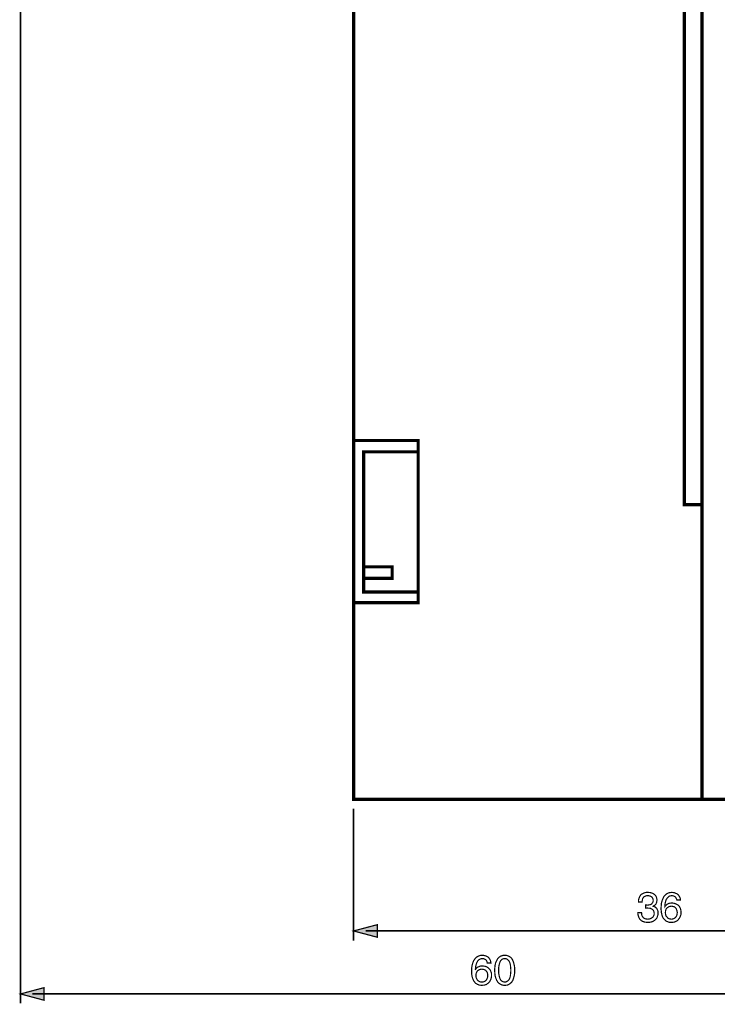
# Model space of a CAD drawing. Extents: x -2.58 to 2.58, y -4.07 to 4.07.
# Drawn here: x -2.25 to -0.5, y -0.86 to 1.6 of the extents above; entities that cross this region are included whole.
import ezdxf

# ---------------------------------------------------------------- set-up
doc = ezdxf.new("R2010")
doc.units = 0
doc.header["$LTSCALE"] = 0.000394
doc.layers.add('PLAN_1', color=7, linetype='CONTINUOUS')

msp = doc.modelspace()

# ---------------------------------------------------------------- linework, layer by layer
at = {"layer": 'PLAN_1', "linetype": 'CONTINUOUS', "const_width": 0.008134}
for points in [[(0.08013, 4.063933), (-1.403492, 4.063933), (-1.662795, 4.022748), (-1.662795, 3.968346), (-1.724315, 3.967331), (-1.724315, 3.292126), (-1.662795, 3.291106), (-1.662795, 3.243315), (-1.403492, 3.204165), (-1.291638, 3.204165), (-1.291638, 2.649461), (-1.413154, 2.649461), (-1.413154, -0.346764), (0.08013, -0.346764)], [(-0.541181, -0.345744), (-0.541181, 2.649461), (-1.291638, 2.649461)], [(-0.541181, 0.390472), (-0.585417, 0.390472), (-0.585417, 2.649461)], [(-1.412646, 0.145406), (-1.251469, 0.145406), (-1.251469, 0.551138), (-1.412646, 0.551138)], [(-1.252488, 0.522665), (-1.387732, 0.522665), (-1.387732, 0.171843), (-1.252488, 0.171843)], [(-1.387732, 0.205909), (-1.316551, 0.205909), (-1.316551, 0.23489), (-1.387732, 0.23489)]]:
    msp.add_lwpolyline(points, dxfattribs=at)
at = {"layer": 'PLAN_1', "color": 2, "linetype": 'CONTINUOUS'}
for points, const_width in [([(-2.24648, 3.481772), (-2.24648, -0.857744)], 0.004067), ([(-1.413154, -0.37015), (-1.413154, -0.700126)], 0.004067), ([(-0.682528, -0.61115), (-0.681512, -0.61115), (-0.681004, -0.61115), (-0.680496, -0.61115), (-0.679984, -0.61115), (-0.679476, -0.61115), (-0.678969, -0.61115), (-0.677953, -0.611657), (-0.677445, -0.611657), (-0.674902, -0.61115), (-0.672358, -0.610642), (-0.669819, -0.610134), (-0.667783, -0.609118), (-0.66626, -0.607083), (-0.664732, -0.605047), (-0.663717, -0.602508), (-0.663717, -0.599457), (-0.663717, -0.597929), (-0.664224, -0.595898), (-0.66524, -0.593862), (-0.66626, -0.591831), (-0.668291, -0.590303), (-0.670327, -0.589287), (-0.673378, -0.588272), (-0.676937, -0.587764), (-0.681512, -0.588272), (-0.684563, -0.589795), (-0.687102, -0.591323), (-0.689138, -0.593862), (-0.690154, -0.596406), (-0.690661, -0.598949), (-0.691173, -0.601488), (-0.691173, -0.603524), (-0.700323, -0.603524), (-0.700323, -0.599457), (-0.699307, -0.59539), (-0.69778, -0.591323), (-0.695748, -0.587764), (-0.69422, -0.585728), (-0.692697, -0.584205), (-0.690661, -0.583185), (-0.68863, -0.582169), (-0.686087, -0.581154), (-0.683035, -0.580134), (-0.679984, -0.579626), (-0.676937, -0.579626), (-0.67185, -0.580134), (-0.667276, -0.581154), (-0.663209, -0.582677), (-0.660157, -0.58522), (-0.657614, -0.587764), (-0.655583, -0.591323), (-0.654563, -0.594882), (-0.654055, -0.598949), (-0.654563, -0.602), (-0.655071, -0.605047), (-0.656091, -0.607591), (-0.657106, -0.609626), (-0.65863, -0.61115), (-0.660157, -0.612677), (-0.662189, -0.613185), (-0.663717, -0.614201), (-0.661173, -0.615217), (-0.65863, -0.616236), (-0.656598, -0.618268), (-0.654563, -0.619795), (-0.653547, -0.622335), (-0.652024, -0.624878), (-0.651512, -0.627929), (-0.651512, -0.631488), (-0.651512, -0.635555), (-0.653039, -0.64013), (-0.654563, -0.644201), (-0.657614, -0.64776), (-0.659142, -0.649283), (-0.661173, -0.650299), (-0.663209, -0.651827), (-0.665748, -0.652843), (-0.668291, -0.653858), (-0.671343, -0.654366), (-0.674394, -0.654878), (-0.677445, -0.654878), (-0.679476, -0.654878), (-0.681512, -0.654366), (-0.683543, -0.654366), (-0.685071, -0.653858), (-0.686594, -0.65335), (-0.688122, -0.652843), (-0.689646, -0.652335), (-0.691173, -0.651827), (-0.693713, -0.649791), (-0.696256, -0.64776), (-0.69778, -0.645217), (-0.699307, -0.642673), (-0.700323, -0.639622), (-0.701339, -0.636571), (-0.70185, -0.63352), (-0.70185, -0.630472), (-0.692697, -0.630472), (-0.692189, -0.633012), (-0.692189, -0.636063), (-0.691173, -0.638606), (-0.689646, -0.64115), (-0.688122, -0.643181), (-0.685071, -0.645217), (-0.681512, -0.646232), (-0.676937, -0.64674), (-0.673886, -0.646232), (-0.670835, -0.645724), (-0.667783, -0.644201), (-0.665748, -0.642673), (-0.663717, -0.640642), (-0.662189, -0.638098), (-0.661173, -0.635555), (-0.661173, -0.632504), (-0.661173, -0.630472), (-0.661681, -0.628437), (-0.662189, -0.626402), (-0.662701, -0.625386), (-0.664732, -0.622843), (-0.667276, -0.621319), (-0.669819, -0.619795), (-0.672866, -0.619283), (-0.675409, -0.619283), (-0.677953, -0.618776), (-0.678461, -0.618776), (-0.678969, -0.618776), (-0.679476, -0.619283), (-0.680496, -0.619283), (-0.681004, -0.619283), (-0.681512, -0.619283), (-0.68202, -0.619283), (-0.682528, -0.619283), (-0.682528, -0.61115)], 0.003), ([(-0.604228, -0.598949), (-0.604736, -0.596913), (-0.605756, -0.594882), (-0.606772, -0.592846), (-0.608295, -0.591323), (-0.609823, -0.589795), (-0.611854, -0.58878), (-0.614398, -0.588272), (-0.616941, -0.587764), (-0.61948, -0.588272), (-0.622024, -0.58878), (-0.624059, -0.589795), (-0.625583, -0.590811), (-0.62711, -0.592846), (-0.628634, -0.59437), (-0.630157, -0.596406), (-0.631177, -0.598441), (-0.632701, -0.603016), (-0.633717, -0.607591), (-0.634228, -0.611657), (-0.634228, -0.614709), (-0.634228, -0.615217), (-0.633209, -0.613693), (-0.631685, -0.612165), (-0.630157, -0.610642), (-0.628126, -0.609118), (-0.626091, -0.608098), (-0.623551, -0.607083), (-0.6205, -0.606575), (-0.616941, -0.606067), (-0.613382, -0.606575), (-0.609315, -0.607591), (-0.605756, -0.609118), (-0.601685, -0.61115), (-0.600161, -0.612677), (-0.598638, -0.614201), (-0.59711, -0.616236), (-0.596094, -0.618268), (-0.595079, -0.620811), (-0.594567, -0.623354), (-0.594059, -0.626402), (-0.594059, -0.629453), (-0.594059, -0.631996), (-0.594059, -0.634539), (-0.594567, -0.637083), (-0.595587, -0.639114), (-0.596602, -0.641657), (-0.597618, -0.643689), (-0.599146, -0.645724), (-0.600669, -0.64776), (-0.602197, -0.649283), (-0.60372, -0.650807), (-0.605756, -0.651827), (-0.607787, -0.652843), (-0.609823, -0.653858), (-0.612874, -0.654366), (-0.615921, -0.654878), (-0.61948, -0.654878), (-0.621516, -0.654878), (-0.624059, -0.654366), (-0.626598, -0.65335), (-0.629142, -0.652335), (-0.631177, -0.651319), (-0.633717, -0.649283), (-0.63626, -0.64674), (-0.638295, -0.644201), (-0.639819, -0.641657), (-0.640835, -0.638606), (-0.641854, -0.635555), (-0.642362, -0.632504), (-0.643378, -0.629453), (-0.643378, -0.625894), (-0.643886, -0.622335), (-0.643886, -0.618776), (-0.643378, -0.612677), (-0.64287, -0.606067), (-0.640835, -0.599457), (-0.638295, -0.593354), (-0.636768, -0.590303), (-0.634736, -0.587764), (-0.632701, -0.585728), (-0.630157, -0.583693), (-0.62711, -0.582169), (-0.624059, -0.580646), (-0.6205, -0.580134), (-0.616941, -0.579626), (-0.613382, -0.580134), (-0.609823, -0.580646), (-0.606772, -0.582169), (-0.603213, -0.583693), (-0.600161, -0.586236), (-0.598126, -0.589795), (-0.59711, -0.591831), (-0.596094, -0.593862), (-0.595587, -0.596406), (-0.595587, -0.598949), (-0.604228, -0.598949)], 0.003), ([(-0.617449, -0.64674), (-0.614398, -0.646232), (-0.611854, -0.645217), (-0.609315, -0.643689), (-0.60728, -0.642165), (-0.605756, -0.639622), (-0.604228, -0.636571), (-0.60372, -0.63352), (-0.603213, -0.629961), (-0.60372, -0.627421), (-0.604228, -0.624878), (-0.605244, -0.622335), (-0.606264, -0.619795), (-0.608295, -0.61776), (-0.610839, -0.615724), (-0.614398, -0.614709), (-0.617957, -0.614201), (-0.621516, -0.614709), (-0.624567, -0.615724), (-0.62711, -0.617252), (-0.629142, -0.619283), (-0.631177, -0.621319), (-0.632193, -0.62437), (-0.632701, -0.627421), (-0.633209, -0.630472), (-0.632701, -0.63352), (-0.632193, -0.636063), (-0.631177, -0.639114), (-0.629142, -0.64115), (-0.62711, -0.643689), (-0.624567, -0.645217), (-0.621516, -0.646232), (-0.617449, -0.64674)], 0.003), ([(-1.413154, -0.676232), (-1.353665, -0.660469), (-1.353665, -0.691992), (-1.413154, -0.676232)], 0.003), ([(-1.383154, -0.676232), (0.08928, -0.676232)], 0.004067), ([(-1.078602, -0.756563), (-1.07911, -0.75402), (-1.079618, -0.751988), (-1.080634, -0.750461), (-1.082161, -0.748429), (-1.083685, -0.747413), (-1.08572, -0.746394), (-1.08826, -0.745378), (-1.090803, -0.745378), (-1.093346, -0.745378), (-1.095886, -0.746394), (-1.097921, -0.747413), (-1.099957, -0.748429), (-1.10148, -0.749953), (-1.103008, -0.751988), (-1.104024, -0.75402), (-1.105039, -0.756055), (-1.106567, -0.76063), (-1.107583, -0.764697), (-1.108091, -0.769276), (-1.108598, -0.772327), (-1.108091, -0.772835), (-1.107075, -0.771307), (-1.106055, -0.769783), (-1.104531, -0.768256), (-1.102496, -0.766732), (-1.099957, -0.765717), (-1.097413, -0.764697), (-1.094362, -0.763681), (-1.090803, -0.763681), (-1.087244, -0.764189), (-1.083685, -0.764697), (-1.079618, -0.766224), (-1.076059, -0.768768), (-1.074531, -0.770291), (-1.073008, -0.771815), (-1.071484, -0.77385), (-1.070465, -0.775886), (-1.069449, -0.778425), (-1.068433, -0.780969), (-1.067925, -0.783512), (-1.067925, -0.787071), (-1.067925, -0.78961), (-1.068433, -0.792154), (-1.068941, -0.794697), (-1.069449, -0.796728), (-1.070465, -0.798764), (-1.071484, -0.801307), (-1.073008, -0.803339), (-1.075043, -0.805374), (-1.076567, -0.806898), (-1.078091, -0.807917), (-1.079618, -0.809441), (-1.08165, -0.810457), (-1.084193, -0.810965), (-1.086736, -0.811984), (-1.089787, -0.811984), (-1.093346, -0.812492), (-1.095378, -0.811984), (-1.097921, -0.811984), (-1.100465, -0.810965), (-1.103008, -0.809949), (-1.105547, -0.808425), (-1.108091, -0.806898), (-1.110126, -0.804358), (-1.112157, -0.801815), (-1.113685, -0.798764), (-1.114701, -0.79622), (-1.115717, -0.793169), (-1.116732, -0.790122), (-1.117244, -0.786563), (-1.117752, -0.783512), (-1.117752, -0.779953), (-1.117752, -0.776394), (-1.117752, -0.769783), (-1.116732, -0.763173), (-1.115209, -0.757071), (-1.112665, -0.750461), (-1.110634, -0.747921), (-1.109106, -0.745378), (-1.106567, -0.742835), (-1.104024, -0.740803), (-1.10148, -0.739276), (-1.098429, -0.73826), (-1.09487, -0.737244), (-1.090803, -0.737244), (-1.087752, -0.737244), (-1.084193, -0.73826), (-1.080634, -0.739276), (-1.077075, -0.741311), (-1.074531, -0.743854), (-1.071992, -0.747413), (-1.070972, -0.749445), (-1.070465, -0.75148), (-1.069957, -0.75402), (-1.069449, -0.756563), (-1.078602, -0.756563)], 0.003), ([(-1.034874, -0.812492), (-1.038941, -0.811984), (-1.041992, -0.811476), (-1.045043, -0.809949), (-1.047587, -0.808425), (-1.05013, -0.80639), (-1.052161, -0.804358), (-1.053689, -0.801815), (-1.055213, -0.799272), (-1.057756, -0.793169), (-1.05928, -0.787071), (-1.059787, -0.780461), (-1.060295, -0.774866), (-1.059787, -0.768768), (-1.05928, -0.762665), (-1.057756, -0.756055), (-1.055213, -0.750461), (-1.053689, -0.747413), (-1.052161, -0.74487), (-1.05013, -0.742835), (-1.047587, -0.740803), (-1.045043, -0.739276), (-1.041992, -0.73826), (-1.038941, -0.737244), (-1.034874, -0.737244), (-1.031315, -0.737244), (-1.027756, -0.73826), (-1.024705, -0.739276), (-1.022165, -0.740803), (-1.019622, -0.742835), (-1.017587, -0.74487), (-1.016063, -0.747413), (-1.014539, -0.750461), (-1.012504, -0.756055), (-1.01098, -0.762665), (-1.009961, -0.768768), (-1.009961, -0.774866), (-1.009961, -0.780461), (-1.01098, -0.787071), (-1.012504, -0.793169), (-1.014539, -0.799272), (-1.016063, -0.801815), (-1.017587, -0.804358), (-1.019622, -0.80639), (-1.022165, -0.808425), (-1.024705, -0.809949), (-1.027756, -0.811476), (-1.031315, -0.811984), (-1.034874, -0.812492)], 0.003), ([(-1.034874, -0.745378), (-1.036909, -0.745378), (-1.038433, -0.745886), (-1.040469, -0.746394), (-1.041992, -0.747413), (-1.044535, -0.749953), (-1.046571, -0.753004), (-1.048094, -0.757579), (-1.04911, -0.762157), (-1.05013, -0.768256), (-1.05013, -0.774866), (-1.05013, -0.781476), (-1.04911, -0.787071), (-1.048094, -0.792154), (-1.046571, -0.79622), (-1.044535, -0.79978), (-1.041992, -0.801815), (-1.040469, -0.802831), (-1.038433, -0.803339), (-1.036909, -0.803846), (-1.034874, -0.803846), (-1.032843, -0.803846), (-1.031315, -0.803339), (-1.029791, -0.802831), (-1.028264, -0.801815), (-1.025724, -0.79978), (-1.023181, -0.79622), (-1.021657, -0.792154), (-1.020638, -0.787071), (-1.02013, -0.781476), (-1.019622, -0.774866), (-1.02013, -0.768256), (-1.020638, -0.762157), (-1.021657, -0.757579), (-1.023181, -0.753004), (-1.025724, -0.749953), (-1.028264, -0.747413), (-1.029791, -0.746394), (-1.031315, -0.745886), (-1.032843, -0.745378), (-1.034874, -0.745378)], 0.003), ([(-1.091819, -0.803846), (-1.088768, -0.803846), (-1.08572, -0.802831), (-1.083177, -0.801307), (-1.081142, -0.799272), (-1.079618, -0.796728), (-1.078602, -0.794189), (-1.077583, -0.79063), (-1.077583, -0.787071), (-1.077583, -0.785035), (-1.078091, -0.781984), (-1.07911, -0.779445), (-1.080634, -0.777409), (-1.082669, -0.774866), (-1.085209, -0.773343), (-1.08826, -0.772327), (-1.092327, -0.771815), (-1.095886, -0.772327), (-1.098937, -0.773343), (-1.10148, -0.774866), (-1.103516, -0.776394), (-1.105039, -0.778933), (-1.106055, -0.781476), (-1.107075, -0.784528), (-1.107075, -0.787579), (-1.107075, -0.79063), (-1.106055, -0.793681), (-1.105039, -0.79622), (-1.103516, -0.798764), (-1.10148, -0.800799), (-1.098429, -0.802831), (-1.095378, -0.803846), (-1.091819, -0.803846)], 0.003), ([(-2.24648, -0.833846), (-2.187504, -0.818083), (-2.187504, -0.849606), (-2.24648, -0.833846)], 0.003), ([(-2.216992, -0.833846), (0.08928, -0.833846)], 0.004067)]:
    msp.add_lwpolyline(points, dxfattribs=dict(at, const_width=const_width))
at = {"layer": 'PLAN_1', "color": 2}
for points in [[(-1.413154, -0.676232), (-1.353665, -0.660469), (-1.413154, -0.676232), (-1.353665, -0.691992)], [(-2.24648, -0.833846), (-2.187504, -0.818083), (-2.24648, -0.833846), (-2.187504, -0.849606)]]:
    msp.add_solid(points, dxfattribs=at)

doc.saveas('drawing.dxf')
